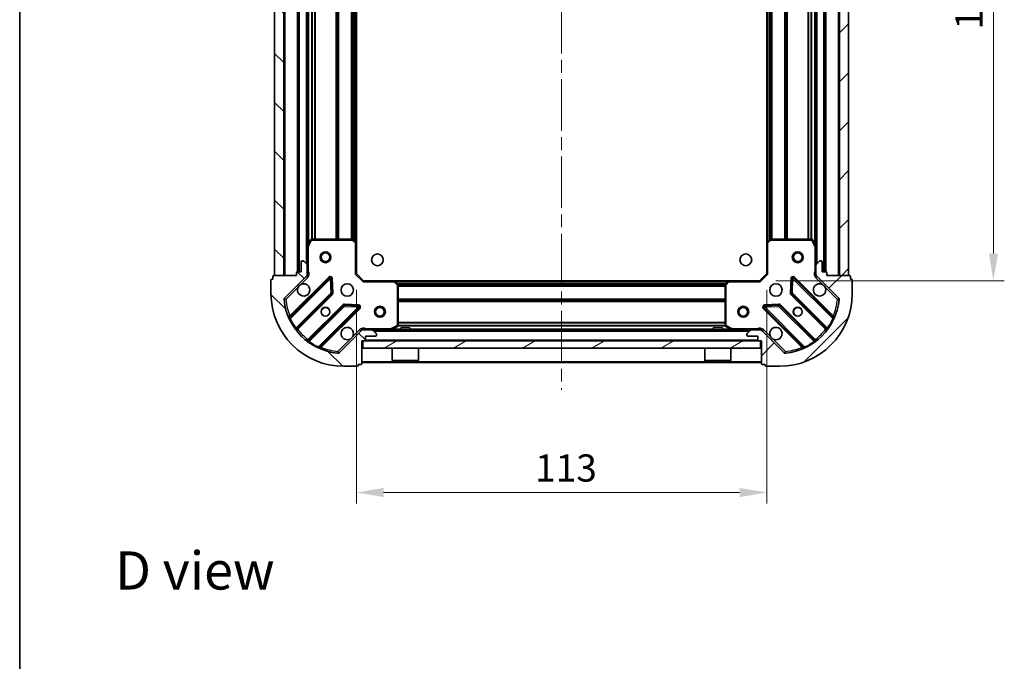
# Model space of a CAD drawing. Units: millimetres. Extents: x 36 to 5440, y 20 to 863.
# Drawn here: x 1024 to 1295, y 510 to 686 of the extents above; entities that cross this region are included whole.
import ezdxf

# ---------------------------------------------------------------- set-up
doc = ezdxf.new("R2010")
doc.units = ezdxf.units.MM
doc.header["$LTSCALE"] = 2.5
doc.linetypes.add('CHAIN', pattern=[0.3543, 0.2362, -0.0295, 0.0591, -0.0295])
doc.layers.get('Defpoints').update_dxf_attribs({"lineweight": 25})
for name, color, linetype, lineweight in [('Border (ISO)', 7, 'Continuous', 35), ('Centerline (ISO)', 131, 'Continuous', 18), ('Dimension (ISO)', 7, 'Continuous', 18), ('Dimension (ISO) @ 1', 7, 'Continuous', 18), ('Hatch (ISO)', 1, 'Continuous', 18), ('Symbol (ISO)', 7, 'Continuous', 18), ('Visible (ISO)', 7, 'Continuous', 35), ('Visible Narrow (ISO)', 7, 'Continuous', 25)]:
    doc.layers.add(name, color=color, linetype=linetype, lineweight=lineweight)
doc.styles.add('Note Text (TK)', font='MS PGothic.ttf')
doc.dimstyles.new('Default - Method 1b (TK)', dxfattribs={"dimscale": 2.5, "dimtxt": 2.5, "dimasz": 2.5, "dimexe": 1, "dimexo": 1.5, "dimgap": 1, "dimtad": 1, "dimrnd": 1e-08, "dimdsep": 46, "dimtxsty": 'Note Text (TK)', "dimcen": 0.09, "dimdle": 5, "dimclrd": 100, "dimclre": 100, "dimclrt": 7, "dimadec": 1, "dimazin": 1, "dimtfac": 1, "dimtmove": 0, "dimatfit": 3, "dimfxl": 1, "dimtolj": 1, "dimlwd": -1, "dimlwe": -1, "dimarcsym": 0})
pattern_1 = [(45, (980.25, -4), (-6.73519, 6.73519), [])]
pattern_2 = [(135.0002, (980.25, -4), (-6.73517, -6.73522), [])]

# ---------------------------------------------------------------- blocks, each defined once
blk = doc.blocks.new('図面枠 tk図枠')
at = {"layer": 'Border (ISO)'}
blk.add_line((14.5, 289), (14.5, 8), dxfattribs=at)
blk = doc.blocks.new('*D34')
at = {"layer": 'Defpoints', "color": 0}
for p in [(1116.42, 616.48), (1229.42, 616.48), (1229.42, 556.23)]:
    blk.add_point(p, dxfattribs=at)
at = {"layer": 'Dimension (ISO)', "color": 100}
for p, q in [((1116.42, 611.98), (1116.42, 553.23)), ((1229.42, 611.98), (1229.42, 553.23)), ((1123.92, 556.23), (1221.92, 556.23))]:
    blk.add_line(p, q, dxfattribs=at)
for points in [[(1123.92, 557.48), (1123.92, 554.98), (1116.42, 556.23)], [(1221.92, 557.48), (1221.92, 554.98), (1229.42, 556.23)]]:
    blk.add_solid(points, dxfattribs=at)
at = {"layer": 'Dimension (ISO)', "color": 7, "insert": (1165.59, 562.98), "char_height": 7.5, "attachment_point": 4, "style": 'Note Text (TK)'}
blk.add_mtext('\\A1;113', dxfattribs=at)
blk = doc.blocks.new('*D35')
at = {"layer": 'Defpoints', "color": 0}
for p in [(1227.42, 767.48), (1227.42, 614.48), (1291.77, 614.48)]:
    blk.add_point(p, dxfattribs=at)
at = {"layer": 'Dimension (ISO)', "color": 100}
for p, q in [((1231.92, 767.48), (1294.77, 767.48)), ((1291.77, 759.98), (1291.77, 621.98)), ((1231.92, 614.48), (1294.77, 614.48))]:
    blk.add_line(p, q, dxfattribs=at)
for points in [[(1290.52, 759.98), (1293.02, 759.98), (1291.77, 767.48)], [(1290.52, 621.98), (1293.02, 621.98), (1291.77, 614.48)]]:
    blk.add_solid(points, dxfattribs=at)
at = {"layer": 'Dimension (ISO)', "color": 7, "insert": (1285.02, 683.65), "char_height": 7.5, "attachment_point": 4, "rotation": 90, "style": 'Note Text (TK)'}
blk.add_mtext('\\A1;153', dxfattribs=at)

msp = doc.modelspace()

# ---------------------------------------------------------------- hatches: boundary and pattern name
at = {"layer": 'Hatch (ISO)'}
h = msp.add_hatch(dxfattribs=at)
h.set_pattern_fill('ANSI31', color=256, scale=76.2, angle=90.00021, style=0)
h.set_pattern_definition(pattern_2)
h.paths.add_polyline_path([(1093.9175, 765.98), (1093.9175, 615.98), (1096.4175, 615.98), (1096.4175, 765.98)])
h = msp.add_hatch(dxfattribs=at)
h.set_pattern_fill('ANSI31', color=256, scale=76.2, style=0)
h.set_pattern_definition(pattern_1)
h.paths.add_polyline_path([(1251.9175, 615.98), (1251.9175, 765.98), (1249.4175, 765.98), (1249.4175, 615.98)])
h = msp.add_hatch(dxfattribs=at)
h.set_pattern_fill('ANSI31', color=256, scale=76.2, angle=90.00021, style=0)
h.set_pattern_definition(pattern_2)
edge = h.paths.add_edge_path()
edge.add_line((1117.9175, 597.98), (1118.6175, 597.98))
edge.add_ellipse((1118.6175, 598.28), major_axis=(0.3, 0), ratio=1, start_angle=270, end_angle=360)
edge.add_line((1118.9175, 598.28), (1118.9175, 599.28))
edge.add_line((1118.9175, 599.28), (1121.6175, 599.28))
edge.add_ellipse((1121.6175, 599.58), major_axis=(0.3, 0), ratio=1, start_angle=270, end_angle=360)
edge.add_line((1121.9175, 599.58), (1121.9175, 599.7729))
edge.add_ellipse((1121.4175, 599.7729), major_axis=(0, 0.5), ratio=1, start_angle=270, end_angle=315)
edge.add_line((1121.7711, 600.1265), (1121.064, 600.8336))
edge.add_ellipse((1120.7104, 600.48), major_axis=(-0.3536, 0.3536), ratio=1, start_angle=270, end_angle=315)
edge.add_line((1120.7104, 600.98), (1118.3317, 600.98))
edge.add_ellipse((1118.3317, 599.98), major_axis=(-1, 0), ratio=1, start_angle=270, end_angle=315)
edge.add_line((1117.6246, 600.6871), (1111.6466, 594.7091))
edge.add_ellipse((1111.2931, 595.0627), major_axis=(-0.3536, -0.3536), ratio=1, start_angle=39.172893, end_angle=90, ccw=False)
edge.add_ellipse((1112.9175, 610.98), major_axis=(-16.4147, 1.6752), ratio=1, start_angle=11.654213, end_angle=90, ccw=False)
edge.add_ellipse((1097.0002, 609.3556), major_axis=(-0.0508, 0.4974), ratio=1, start_angle=39.172893, end_angle=90, ccw=False)
edge.add_line((1096.6466, 609.7091), (1102.6246, 615.6871))
edge.add_ellipse((1101.9175, 616.3942), major_axis=(0.7071, 0.7071), ratio=1, start_angle=270, end_angle=315)
edge.add_line((1102.9175, 616.3942), (1102.9175, 618.7729))
edge.add_ellipse((1102.4175, 618.7729), major_axis=(0, 0.5), ratio=1, start_angle=270, end_angle=315)
edge.add_line((1102.7711, 619.1265), (1102.064, 619.8336))
edge.add_ellipse((1101.7104, 619.48), major_axis=(-0.3536, 0.3536), ratio=1, start_angle=270, end_angle=315)
edge.add_line((1101.7104, 619.98), (1101.5175, 619.98))
edge.add_ellipse((1101.5175, 619.68), major_axis=(-0.3, 0), ratio=1, start_angle=270, end_angle=360)
edge.add_line((1101.2175, 619.68), (1101.2175, 616.98))
edge.add_line((1101.2175, 616.98), (1100.2175, 616.98))
edge.add_ellipse((1100.2175, 616.68), major_axis=(-0.3, 0), ratio=1, start_angle=270, end_angle=360)
edge.add_line((1099.9175, 616.68), (1099.9175, 615.98))
edge.add_line((1099.9175, 615.98), (1093.7175, 615.98))
edge.add_ellipse((1093.7175, 615.68), major_axis=(-0.3, 0), ratio=1, start_angle=270, end_angle=360)
edge.add_line((1093.4175, 615.68), (1093.4175, 614.98))
edge.add_line((1093.4175, 614.98), (1093.2175, 614.98))
edge.add_ellipse((1093.2175, 614.68), major_axis=(-0.3, 0), ratio=1, start_angle=270, end_angle=360)
edge.add_line((1092.9175, 614.68), (1092.9175, 610.98))
edge.add_ellipse((1112.9175, 610.98), major_axis=(0, -20), ratio=1, start_angle=270, end_angle=360)
edge.add_line((1112.9175, 590.98), (1116.6175, 590.98))
edge.add_ellipse((1116.6175, 591.28), major_axis=(0.3, 0), ratio=1, start_angle=270, end_angle=360)
edge.add_line((1116.9175, 591.28), (1116.9175, 591.48))
edge.add_line((1116.9175, 591.48), (1117.6175, 591.48))
edge.add_ellipse((1117.6175, 591.78), major_axis=(0.3, 0), ratio=1, start_angle=270, end_angle=360)
edge.add_line((1117.9175, 591.78), (1117.9175, 597.98))
h = msp.add_hatch(dxfattribs=at)
h.set_pattern_fill('ANSI31', color=256, scale=76.2, style=0)
h.set_pattern_definition(pattern_1)
edge = h.paths.add_edge_path()
edge.add_line((1245.9175, 615.98), (1245.9175, 616.68))
edge.add_ellipse((1245.6175, 616.68), major_axis=(0, 0.3), ratio=1, start_angle=270, end_angle=360)
edge.add_line((1245.6175, 616.98), (1244.6175, 616.98))
edge.add_line((1244.6175, 616.98), (1244.6175, 619.68))
edge.add_ellipse((1244.3175, 619.68), major_axis=(0, 0.3), ratio=1, start_angle=270, end_angle=360)
edge.add_line((1244.3175, 619.98), (1244.1246, 619.98))
edge.add_ellipse((1244.1246, 619.48), major_axis=(-0.5, 0), ratio=1, start_angle=270, end_angle=315)
edge.add_line((1243.7711, 619.8336), (1243.064, 619.1265))
edge.add_ellipse((1243.4175, 618.7729), major_axis=(-0.3536, -0.3536), ratio=1, start_angle=270, end_angle=315)
edge.add_line((1242.9175, 618.7729), (1242.9175, 616.3942))
edge.add_ellipse((1243.9175, 616.3942), major_axis=(0, -1), ratio=1, start_angle=270, end_angle=315)
edge.add_line((1243.2104, 615.6871), (1249.1884, 609.7091))
edge.add_ellipse((1248.8348, 609.3556), major_axis=(0.3536, -0.3536), ratio=1, start_angle=39.172893, end_angle=90, ccw=False)
edge.add_ellipse((1232.9175, 610.98), major_axis=(-1.6752, -16.4147), ratio=1, start_angle=11.654213, end_angle=90, ccw=False)
edge.add_ellipse((1234.542, 595.0627), major_axis=(-0.4974, -0.0508), ratio=1, start_angle=39.172893, end_angle=90, ccw=False)
edge.add_line((1234.1884, 594.7091), (1228.2104, 600.6871))
edge.add_ellipse((1227.5033, 599.98), major_axis=(-0.7071, 0.7071), ratio=1, start_angle=270, end_angle=315)
edge.add_line((1227.5033, 600.98), (1225.1246, 600.98))
edge.add_ellipse((1225.1246, 600.48), major_axis=(-0.5, 0), ratio=1, start_angle=270, end_angle=315)
edge.add_line((1224.7711, 600.8336), (1224.064, 600.1265))
edge.add_ellipse((1224.4175, 599.7729), major_axis=(-0.3536, -0.3536), ratio=1, start_angle=270, end_angle=315)
edge.add_line((1223.9175, 599.7729), (1223.9175, 599.58))
edge.add_ellipse((1224.2175, 599.58), major_axis=(0, -0.3), ratio=1, start_angle=270, end_angle=360)
edge.add_line((1224.2175, 599.28), (1226.9175, 599.28))
edge.add_line((1226.9175, 599.28), (1226.9175, 598.28))
edge.add_ellipse((1227.2175, 598.28), major_axis=(0, -0.3), ratio=1, start_angle=270, end_angle=360)
edge.add_line((1227.2175, 597.98), (1227.9175, 597.98))
edge.add_line((1227.9175, 597.98), (1227.9175, 591.78))
edge.add_ellipse((1228.2175, 591.78), major_axis=(0, -0.3), ratio=1, start_angle=270, end_angle=360)
edge.add_line((1228.2175, 591.48), (1228.9175, 591.48))
edge.add_line((1228.9175, 591.48), (1228.9175, 591.28))
edge.add_ellipse((1229.2175, 591.28), major_axis=(0, -0.3), ratio=1, start_angle=270, end_angle=360)
edge.add_line((1229.2175, 590.98), (1232.9175, 590.98))
edge.add_ellipse((1232.9175, 610.98), major_axis=(20, 0), ratio=1, start_angle=270, end_angle=360)
edge.add_line((1252.9175, 610.98), (1252.9175, 614.68))
edge.add_ellipse((1252.6175, 614.68), major_axis=(0, 0.3), ratio=1, start_angle=270, end_angle=360)
edge.add_line((1252.6175, 614.98), (1252.4175, 614.98))
edge.add_line((1252.4175, 614.98), (1252.4175, 615.68))
edge.add_ellipse((1252.1175, 615.68), major_axis=(0, 0.3), ratio=1, start_angle=270, end_angle=360)
edge.add_line((1252.1175, 615.98), (1245.9175, 615.98))
h = msp.add_hatch(dxfattribs=at)
h.set_pattern_fill('ANSI31', color=256, scale=76.2, angle=-14.999978, style=0)
h.set_pattern_definition([(30, (980.25, -4), (-4.7625, 8.24889), [])])
h.paths.add_polyline_path([(1227.6675, 595.98), (1227.6675, 597.98), (1118.1675, 597.98), (1118.1675, 595.98)])

# ---------------------------------------------------------------- linework, layer by layer
at = {"layer": 'Centerline (ISO)', "linetype": 'CHAIN', "ltscale": 23.990969}
msp.add_line((1172.9175, 797.48), (1172.9175, 584.48), dxfattribs=at)
at = {"layer": 'Visible (ISO)'}
for p, q in [((1093.9175, 765.98), (1093.9175, 615.98)), ((1096.4175, 615.98), (1096.4175, 765.98)), ((1100.4175, 764.98), (1100.4175, 616.98)), ((1245.4175, 616.98), (1245.4175, 764.98)), ((1249.4175, 765.98), (1249.4175, 615.98)), ((1251.9175, 615.98), (1251.9175, 765.98)), ((1102.9175, 758.0508), (1102.9175, 623.9092)), ((1116.4175, 757.0434), (1116.4175, 624.9166)), ((1229.4175, 624.9166), (1229.4175, 757.0434)), ((1242.9175, 623.9092), (1242.9175, 758.0508)), ((1102.9175, 623.9092), (1102.9175, 618.7729)), ((1103.8346, 625.8142), (1102.9492, 624.0434)), ((1115.2993, 625.98), (1104.1029, 625.98)), ((1116.3222, 625.136), (1115.504, 625.8994)), ((1116.4175, 616.48), (1116.4175, 624.9166)), ((1229.4175, 624.9166), (1229.4175, 616.48)), ((1230.3311, 625.8994), (1229.5129, 625.136)), ((1241.7321, 625.98), (1230.5357, 625.98)), ((1242.8858, 624.0434), (1242.0004, 625.8142)), ((1242.9175, 618.7729), (1242.9175, 623.9092)), ((1101.2175, 619.68), (1101.2175, 616.98)), ((1101.7104, 619.98), (1101.5175, 619.98)), ((1102.7711, 619.1265), (1102.064, 619.8336)), ((1102.9175, 616.3942), (1102.9175, 618.7729)), ((1242.9175, 618.7729), (1242.9175, 616.3942)), ((1243.7711, 619.8336), (1243.064, 619.1265)), ((1244.3175, 619.98), (1244.1246, 619.98)), ((1244.6175, 616.98), (1244.6175, 619.68)), ((1093.4175, 615.68), (1093.4175, 614.98)), ((1099.9175, 615.98), (1093.7175, 615.98)), ((1093.9175, 615.98), (1096.4175, 615.98)), ((1096.6466, 609.7091), (1102.6246, 615.6871)), ((1109.0283, 615.2908), (1098.205, 604.4675)), ((1099.9175, 616.68), (1099.9175, 615.98)), ((1101.2175, 616.98), (1100.2175, 616.98)), ((1102.8277, 615.98), (1103.2678, 615.98)), ((1102.9175, 616.3942), (1102.9175, 615.98)), ((1116.1175, 616.3557), (1116.4175, 616.48)), ((1118.4175, 614.48), (1116.4175, 616.48)), ((1229.4175, 616.48), (1227.4175, 614.48)), ((1229.4175, 616.48), (1229.7175, 616.3557)), ((1247.63, 604.4675), (1236.8067, 615.2908)), ((1243.0073, 615.98), (1242.5673, 615.98)), ((1242.9175, 615.98), (1242.9175, 616.3942)), ((1243.2104, 615.6871), (1249.1884, 609.7091)), ((1245.6175, 616.98), (1244.6175, 616.98)), ((1245.9175, 615.98), (1245.9175, 616.68)), ((1252.1175, 615.98), (1245.9175, 615.98)), ((1249.4175, 615.98), (1251.9175, 615.98)), ((1252.4175, 614.98), (1252.4175, 615.68)), ((1092.9175, 614.68), (1092.9175, 610.98)), ((1093.4175, 614.98), (1093.2175, 614.98)), ((1109.7118, 611.1621), (1109.5402, 615.0918)), ((1118.4175, 614.48), (1118.2933, 614.18)), ((1126.8541, 614.48), (1118.4175, 614.48)), ((1126.8541, 614.48), (1218.9809, 614.48)), ((1127.8369, 613.5664), (1127.0735, 614.3847)), ((1127.9175, 602.1654), (1127.9175, 613.3618)), ((1217.9175, 613.3618), (1217.9175, 602.1654)), ((1218.7616, 614.3847), (1217.9982, 613.5664)), ((1227.4175, 614.48), (1218.9809, 614.48)), ((1227.5418, 614.18), (1227.4175, 614.48)), ((1236.2948, 615.0918), (1236.1233, 611.1621)), ((1252.6175, 614.98), (1252.4175, 614.98)), ((1252.9175, 610.98), (1252.9175, 614.68)), ((1099.9247, 601.2375), (1109.6242, 610.9369)), ((1236.2109, 610.9369), (1245.9103, 601.2375)), ((1112.8744, 607.6867), (1103.175, 597.9872)), ((1106.405, 596.2675), (1117.2283, 607.0908)), ((1117.0293, 607.6027), (1113.0996, 607.7742)), ((1228.6067, 607.0908), (1239.43, 596.2675)), ((1232.7354, 607.7742), (1228.8057, 607.6027)), ((1242.66, 597.9872), (1232.9606, 607.6867)), ((1125.9809, 601.0117), (1127.7517, 601.8971)), ((1218.0834, 601.8971), (1219.8542, 601.0117)), ((1117.6246, 600.6871), (1111.6466, 594.7091)), ((1117.9175, 600.9805), (1117.9175, 601.3303)), ((1117.9175, 600.98), (1117.9175, 600.8902)), ((1117.9175, 600.98), (1118.3317, 600.98)), ((1120.7104, 600.98), (1118.3317, 600.98)), ((1118.9175, 598.28), (1118.9175, 599.28)), ((1118.9175, 599.28), (1121.6175, 599.28)), ((1120.7104, 600.98), (1225.1246, 600.98)), ((1121.7711, 600.1265), (1121.064, 600.8336)), ((1121.9175, 599.58), (1121.9175, 599.7729)), ((1131.1675, 601.58), (1128.6675, 601.58)), ((1128.6675, 600.98), (1128.6675, 601.58)), ((1131.1675, 600.98), (1131.1675, 601.58)), ((1217.1675, 601.58), (1214.6675, 601.58)), ((1214.6675, 600.98), (1214.6675, 601.58)), ((1217.1675, 600.98), (1217.1675, 601.58)), ((1223.9175, 599.7729), (1223.9175, 599.58)), ((1224.7711, 600.8336), (1224.064, 600.1265)), ((1224.2175, 599.28), (1226.9175, 599.28)), ((1227.5033, 600.98), (1225.1246, 600.98)), ((1226.9175, 599.28), (1226.9175, 598.28)), ((1227.5033, 600.98), (1227.9175, 600.98)), ((1227.9175, 600.9805), (1227.9175, 601.3303)), ((1227.9175, 600.8902), (1227.9175, 600.98)), ((1234.1884, 594.7091), (1228.2104, 600.6871)), ((1117.9175, 597.98), (1118.6175, 597.98)), ((1117.9175, 591.78), (1117.9175, 597.98)), ((1227.6675, 597.98), (1118.1675, 597.98)), ((1118.1675, 597.98), (1118.1675, 595.98)), ((1227.2175, 597.98), (1227.9175, 597.98)), ((1227.6675, 595.98), (1227.6675, 597.98)), ((1227.9175, 597.98), (1227.9175, 591.78)), ((1118.1675, 595.98), (1227.6675, 595.98)), ((1126.3175, 595.98), (1126.3175, 592.58)), ((1133.5175, 595.98), (1133.5175, 592.58)), ((1212.3175, 595.98), (1212.3175, 592.58)), ((1219.5175, 595.98), (1219.5175, 592.58)), ((1112.9175, 590.98), (1116.6175, 590.98)), ((1116.9175, 591.28), (1116.9175, 591.48)), ((1116.9175, 591.48), (1117.6175, 591.48)), ((1117.9175, 591.98), (1227.9175, 591.98)), ((1126.3175, 592.58), (1133.5175, 592.58)), ((1126.4175, 592.48), (1126.3175, 592.58)), ((1133.4175, 592.48), (1126.4175, 592.48)), ((1133.4175, 592.48), (1133.5175, 592.58)), ((1212.3175, 592.58), (1219.5175, 592.58)), ((1212.4175, 592.48), (1212.3175, 592.58)), ((1219.4175, 592.48), (1212.4175, 592.48)), ((1219.4175, 592.48), (1219.5175, 592.58)), ((1228.2175, 591.48), (1228.9175, 591.48)), ((1228.9175, 591.48), (1228.9175, 591.28)), ((1229.2175, 590.98), (1232.9175, 590.98))]:
    msp.add_line(p, q, dxfattribs=at)
for centre, radius in [((1107.9175, 620.98), 1.5), ((1107.9175, 620.98), 1.1933), ((1122.2175, 620.28), 1.621), ((1223.6175, 620.28), 1.621), ((1237.9175, 620.98), 1.5), ((1237.9175, 620.98), 1.1933), ((1113.9175, 611.98), 1.7), ((1231.9175, 611.98), 1.7), ((1107.9175, 605.98), 1.2295), ((1107.9175, 605.98), 1.2), ((1122.9175, 605.98), 1.5), ((1122.9175, 605.98), 1.1933), ((1222.9175, 605.98), 1.5), ((1222.9175, 605.98), 1.1933), ((1237.9175, 605.98), 1.2295), ((1237.9175, 605.98), 1.2)]:
    msp.add_circle(centre, radius, dxfattribs=at)
for centre, radius, start, end in [((1103.2175, 623.9092), 0.3, 153.434949, 180), ((1104.1029, 625.68), 0.3, 90, 153.434949), ((1115.2993, 625.68), 0.3, 46.985143, 90), ((1116.1175, 624.9166), 0.3, 0, 46.985143), ((1229.7175, 624.9166), 0.3, 133.014857, 180), ((1230.5357, 625.68), 0.3, 90, 133.014857), ((1241.7321, 625.68), 0.3, 26.565051, 90), ((1242.6175, 623.9092), 0.3, 0, 26.565051), ((1101.5175, 619.68), 0.3, 90, 180), ((1101.7104, 619.48), 0.5, 45, 90), ((1102.4175, 618.7729), 0.5, 0, 45), ((1243.4175, 618.7729), 0.5, 135, 180), ((1244.1246, 619.48), 0.5, 90, 135), ((1244.3175, 619.68), 0.3, 0, 90), ((1093.7175, 615.68), 0.3, 90, 180), ((1100.2175, 616.68), 0.3, 90, 180), ((1101.9175, 616.3942), 1, 315, 0), ((1109.2405, 615.0787), 0.3, 2.5, 135), ((1236.5946, 615.0787), 0.3, 45, 177.5), ((1243.9175, 616.3942), 1, 180, 225), ((1245.6175, 616.68), 0.3, 0, 90), ((1252.1175, 615.68), 0.3, 0, 90), ((1093.2175, 614.68), 0.3, 90, 180), ((1101.9175, 611.98), 1.7, 152.499829, 117.500171), ((1126.8541, 614.18), 0.3, 43.014857, 90), ((1127.6175, 613.3618), 0.3, 0, 43.014857), ((1218.2175, 613.3618), 0.3, 136.985143, 180), ((1218.9809, 614.18), 0.3, 90, 136.985143), ((1243.9175, 611.98), 1.7, 62.499829, 27.500171), ((1252.6175, 614.68), 0.3, 0, 90), ((1112.9175, 610.98), 20, 180, 270), ((1109.412, 611.1491), 0.3, 315, 2.5), ((1232.9175, 610.98), 20, 270, 0), ((1236.423, 611.1491), 0.3, 177.5, 225), ((1097.0002, 609.3556), 0.5, 135, 185.827107), ((1112.9175, 610.98), 16.5, 185.827107, 264.172893), ((1113.0866, 607.4745), 0.3, 87.5, 135), ((1117.0162, 607.303), 0.3, 315, 87.5), ((1228.8188, 607.303), 0.3, 92.5, 225), ((1232.7485, 607.4745), 0.3, 45, 92.5), ((1232.9175, 610.98), 16.5, 275.827107, 354.172893), ((1248.8348, 609.3556), 0.5, 354.172893, 45), ((1097.9929, 604.6796), 0.3, 202.886858, 315), ((1247.8422, 604.6796), 0.3, 225, 337.113142), ((1113.9175, 599.98), 1.7, 332.499829, 297.500171), ((1127.6175, 602.1654), 0.3, 296.565051, 0), ((1218.2175, 602.1654), 0.3, 180, 243.434949), ((1231.9175, 599.98), 1.7, 242.499829, 207.500171), ((1100.1369, 601.0254), 0.3, 135, 217.9145), ((1118.3317, 599.98), 1, 90, 135), ((1120.7104, 600.48), 0.5, 45, 90), ((1121.6175, 599.58), 0.3, 270, 0), ((1121.4175, 599.7729), 0.5, 0, 45), ((1125.8467, 601.28), 0.3, 270, 296.565051), ((1219.9883, 601.28), 0.3, 243.434949, 270), ((1224.4175, 599.7729), 0.5, 135, 180), ((1224.2175, 599.58), 0.3, 180, 270), ((1225.1246, 600.48), 0.5, 90, 135), ((1227.5033, 599.98), 1, 45, 90), ((1245.6982, 601.0254), 0.3, 322.0855, 45), ((1102.9629, 598.1994), 0.3, 232.0855, 315), ((1106.6171, 596.0554), 0.3, 135, 247.113142), ((1118.6175, 598.28), 0.3, 270, 0), ((1227.2175, 598.28), 0.3, 180, 270), ((1239.2179, 596.0554), 0.3, 292.886858, 45), ((1242.8722, 598.1994), 0.3, 225, 307.9145), ((1111.2931, 595.0627), 0.5, 264.172893, 315), ((1234.542, 595.0627), 0.5, 225, 275.827107), ((1116.6175, 591.28), 0.3, 270, 0), ((1117.6175, 591.78), 0.3, 270, 0), ((1228.2175, 591.78), 0.3, 180, 270), ((1229.2175, 591.28), 0.3, 180, 270)]:
    msp.add_arc(centre, radius, start, end, dxfattribs=at)
for points in [[(1100.4096, 612.765), (1100.4906, 612.9195), (1100.5966, 613.0632), (1100.8343, 613.3009), (1100.978, 613.4069), (1101.1325, 613.4879)], [(1244.7025, 613.4879), (1244.857, 613.4069), (1245.0008, 613.3009), (1245.2384, 613.0632), (1245.3444, 612.9195), (1245.4254, 612.765)], [(1115.4254, 599.195), (1115.3444, 599.0405), (1115.2384, 598.8968), (1115.0008, 598.6591), (1114.857, 598.5531), (1114.7025, 598.4721)], [(1231.1325, 598.4721), (1230.978, 598.5531), (1230.8343, 598.6591), (1230.5966, 598.8968), (1230.4906, 599.0405), (1230.4096, 599.195)]]:
    msp.add_open_spline(points, degree=3, knots=[0.278912594, 0.278912594, 0.278912594, 0.278912594, 0.329334696, 0.329334696, 0.379756799, 0.379756799, 0.379756799, 0.379756799], dxfattribs=at)
at = {"layer": 'Visible Narrow (ISO)'}
for p, q in [((1096.7175, 765.98), (1096.7175, 615.98)), ((1100.1175, 764.9972), (1100.1175, 616.9628)), ((1100.7175, 764.98), (1100.7175, 616.98)), ((1245.1175, 616.98), (1245.1175, 764.98)), ((1245.7175, 616.9628), (1245.7175, 764.9972)), ((1249.1175, 615.98), (1249.1175, 765.98)), ((1102.6175, 762.68), (1102.6175, 619.28)), ((1243.2175, 619.28), (1243.2175, 762.68)), ((1103.2175, 757.38), (1103.2175, 624.58)), ((1115.7418, 756.2825), (1115.7418, 625.6775)), ((1116.1175, 756.6331), (1116.1175, 625.3269)), ((1229.7175, 625.3269), (1229.7175, 756.6331)), ((1230.0933, 625.6775), (1230.0933, 756.2825)), ((1242.6175, 624.58), (1242.6175, 757.38)), ((1104.0433, 755.986), (1104.0433, 625.974)), ((1104.2554, 755.98), (1104.2554, 625.98)), ((1104.8797, 755.98), (1104.8797, 625.98)), ((1105.0918, 755.98), (1105.0918, 625.98)), ((1110.7433, 755.98), (1110.7433, 625.98)), ((1110.9554, 755.98), (1110.9554, 625.98)), ((1111.2797, 755.98), (1111.2797, 625.98)), ((1111.4918, 755.98), (1111.4918, 625.98)), ((1114.9933, 755.98), (1114.9933, 625.98)), ((1115.2054, 755.98), (1115.2054, 625.98)), ((1115.5297, 756.0846), (1115.5297, 625.8754)), ((1230.3054, 625.8754), (1230.3054, 756.0846)), ((1230.6297, 625.98), (1230.6297, 755.98)), ((1230.8418, 625.98), (1230.8418, 755.98)), ((1234.3433, 625.98), (1234.3433, 755.98)), ((1234.5554, 625.98), (1234.5554, 755.98)), ((1234.8797, 625.98), (1234.8797, 755.98)), ((1235.0918, 625.98), (1235.0918, 755.98)), ((1240.7433, 625.98), (1240.7433, 755.98)), ((1240.9554, 625.98), (1240.9554, 755.98)), ((1241.5797, 625.98), (1241.5797, 755.98)), ((1241.7918, 625.974), (1241.7918, 755.986)), ((1103.2175, 623.9092), (1102.9175, 623.9092)), ((1102.9492, 624.0434), (1103.2175, 623.9092)), ((1103.2175, 623.9092), (1104.1029, 625.68)), ((1103.2175, 617.1426), (1103.2175, 623.9092)), ((1104.1029, 625.68), (1103.8346, 625.8142)), ((1104.1029, 625.98), (1104.1029, 625.68)), ((1104.1029, 625.68), (1115.2993, 625.68)), ((1115.2993, 625.68), (1115.2993, 625.98)), ((1115.504, 625.8994), (1115.2993, 625.68)), ((1115.2993, 625.68), (1116.1175, 624.9166)), ((1116.1175, 624.9166), (1116.3222, 625.136)), ((1116.1175, 624.9166), (1116.1175, 616.3557)), ((1116.4175, 624.9166), (1116.1175, 624.9166)), ((1229.7175, 624.9166), (1229.4175, 624.9166)), ((1229.5129, 625.136), (1229.7175, 624.9166)), ((1229.7175, 624.9166), (1230.5357, 625.68)), ((1229.7175, 616.3557), (1229.7175, 624.9166)), ((1230.5357, 625.68), (1230.3311, 625.8994)), ((1230.5357, 625.98), (1230.5357, 625.68)), ((1230.5357, 625.68), (1241.7321, 625.68)), ((1241.7321, 625.68), (1241.7321, 625.98)), ((1242.0004, 625.8142), (1241.7321, 625.68)), ((1241.7321, 625.68), (1242.6175, 623.9092)), ((1242.6175, 623.9092), (1242.8858, 624.0434)), ((1242.6175, 623.9092), (1242.6175, 617.1426)), ((1242.9175, 623.9092), (1242.6175, 623.9092)), ((1108.8162, 615.503), (1098.1457, 604.8324)), ((1101.1325, 613.4879), (1102.9782, 615.3336)), ((1102.9782, 615.3336), (1102.6246, 615.6871)), ((1102.9175, 617.1426), (1103.2175, 617.1426)), ((1109.0283, 615.2908), (1108.8162, 615.503)), ((1109.2405, 615.0787), (1109.0283, 615.2908)), ((1118.2933, 614.18), (1116.1175, 616.3557)), ((1229.7175, 616.3557), (1227.5418, 614.18)), ((1236.8067, 615.2908), (1236.5946, 615.0787)), ((1237.0188, 615.503), (1236.8067, 615.2908)), ((1247.6894, 604.8324), (1237.0188, 615.503)), ((1242.9175, 617.1426), (1242.6175, 617.1426)), ((1242.8569, 615.3336), (1243.2104, 615.6871)), ((1242.8569, 615.3336), (1244.7025, 613.4879)), ((1097.0002, 609.3556), (1100.4096, 612.765)), ((1098.2545, 604.0927), (1109.2405, 615.0787)), ((1109.5402, 615.0918), (1109.2405, 615.0787)), ((1109.2405, 615.0787), (1109.412, 611.1491)), ((1109.8399, 615.1049), (1109.5402, 615.0918)), ((1110.0115, 611.1752), (1109.8399, 615.1049)), ((1118.2933, 614.18), (1126.8541, 614.18)), ((1126.8541, 614.18), (1126.8541, 614.48)), ((1127.0735, 614.3847), (1126.8541, 614.18)), ((1126.8541, 614.18), (1127.6175, 613.3618)), ((1127.2644, 614.18), (1218.5706, 614.18)), ((1127.615, 613.8043), (1218.2201, 613.8043)), ((1127.6175, 613.3618), (1127.8369, 613.5664)), ((1127.6175, 613.3618), (1127.6175, 602.1654)), ((1127.9175, 613.3618), (1127.6175, 613.3618)), ((1127.8129, 613.5921), (1218.0221, 613.5921)), ((1127.9175, 613.2679), (1217.9175, 613.2679)), ((1127.9175, 613.0557), (1217.9175, 613.0557)), ((1218.2175, 613.3618), (1217.9175, 613.3618)), ((1217.9982, 613.5664), (1218.2175, 613.3618)), ((1218.2175, 613.3618), (1218.9809, 614.18)), ((1218.2175, 602.1654), (1218.2175, 613.3618)), ((1218.9809, 614.18), (1218.7616, 614.3847)), ((1218.9809, 614.48), (1218.9809, 614.18)), ((1218.9809, 614.18), (1227.5418, 614.18)), ((1235.9951, 615.1049), (1235.8236, 611.1752)), ((1236.2948, 615.0918), (1235.9951, 615.1049)), ((1236.5946, 615.0787), (1236.2948, 615.0918)), ((1236.423, 611.1491), (1236.5946, 615.0787)), ((1236.5946, 615.0787), (1247.5806, 604.0927)), ((1245.4254, 612.765), (1248.8348, 609.3556)), ((1109.412, 611.1491), (1099.7734, 601.5104)), ((1100.2794, 601.1679), (1109.8363, 610.7248)), ((1109.412, 611.1491), (1109.7118, 611.1621)), ((1109.6242, 610.9369), (1109.412, 611.1491)), ((1109.8363, 610.7248), (1109.6242, 610.9369)), ((1109.7118, 611.1621), (1110.0115, 611.1752)), ((1235.8236, 611.1752), (1236.1233, 611.1621)), ((1236.2109, 610.9369), (1235.9987, 610.7248)), ((1235.9987, 610.7248), (1245.5556, 601.1679)), ((1236.1233, 611.1621), (1236.423, 611.1491)), ((1236.423, 611.1491), (1236.2109, 610.9369)), ((1246.0616, 601.5104), (1236.423, 611.1491)), ((1096.5028, 609.3048), (1097.0002, 609.3556)), ((1097.0002, 609.3556), (1096.6466, 609.7091)), ((1112.6623, 607.8988), (1103.1054, 598.3419)), ((1103.4479, 597.8359), (1113.0866, 607.4745)), ((1117.0162, 607.303), (1106.0302, 596.317)), ((1112.8744, 607.6867), (1112.6623, 607.8988)), ((1113.0866, 607.4745), (1112.8744, 607.6867)), ((1113.0996, 607.7742), (1113.0866, 607.4745)), ((1113.0866, 607.4745), (1117.0162, 607.303)), ((1113.1127, 608.074), (1113.0996, 607.7742)), ((1117.0424, 607.9024), (1113.1127, 608.074)), ((1117.0162, 607.303), (1117.0293, 607.6027)), ((1117.2283, 607.0908), (1117.0162, 607.303)), ((1117.0293, 607.6027), (1117.0424, 607.9024)), ((1117.4405, 606.8787), (1117.2283, 607.0908)), ((1127.9175, 609.5543), (1217.9175, 609.5543)), ((1127.9175, 609.3421), (1217.9175, 609.3421)), ((1127.9175, 609.0179), (1217.9175, 609.0179)), ((1127.9175, 608.8057), (1217.9175, 608.8057)), ((1228.6067, 607.0908), (1228.3946, 606.8787)), ((1228.8188, 607.303), (1228.6067, 607.0908)), ((1232.7223, 608.074), (1228.7927, 607.9024)), ((1228.7927, 607.9024), (1228.8057, 607.6027)), ((1228.8057, 607.6027), (1228.8188, 607.303)), ((1228.8188, 607.303), (1232.7485, 607.4745)), ((1239.8048, 596.317), (1228.8188, 607.303)), ((1232.7354, 607.7742), (1232.7223, 608.074)), ((1232.7485, 607.4745), (1232.7354, 607.7742)), ((1232.9606, 607.6867), (1232.7485, 607.4745)), ((1232.7485, 607.4745), (1242.3871, 597.8359)), ((1233.1727, 607.8988), (1232.9606, 607.6867)), ((1242.7297, 598.3419), (1233.1727, 607.8988)), ((1249.1884, 609.7091), (1248.8348, 609.3556)), ((1248.8348, 609.3556), (1249.3323, 609.3048)), ((1098.3578, 604.6203), (1098.1457, 604.8324)), ((1106.7699, 596.2082), (1117.4405, 606.8787)), ((1228.3946, 606.8787), (1239.0651, 596.2082)), ((1247.4772, 604.6203), (1247.6894, 604.8324)), ((1098.2545, 604.0927), (1097.9829, 603.9652)), ((1127.6175, 602.1654), (1125.8467, 601.28)), ((1127.7517, 601.8971), (1127.6175, 602.1654)), ((1127.6175, 602.1654), (1127.9175, 602.1654)), ((1127.9115, 602.1057), (1217.9235, 602.1057)), ((1127.9175, 603.1543), (1217.9175, 603.1543)), ((1127.9175, 602.9421), (1217.9175, 602.9421)), ((1127.9175, 602.3179), (1217.9175, 602.3179)), ((1217.9175, 602.1654), (1218.2175, 602.1654)), ((1218.2175, 602.1654), (1218.0834, 601.8971)), ((1219.9883, 601.28), (1218.2175, 602.1654)), ((1247.8521, 603.9652), (1247.5806, 604.0927)), ((1099.53, 601.3351), (1099.7734, 601.5104)), ((1100.0673, 601.38), (1100.2794, 601.1679)), ((1117.2711, 601.0407), (1115.4254, 599.195)), ((1117.2711, 601.0407), (1117.6246, 600.6871)), ((1125.8467, 601.28), (1119.0801, 601.28)), ((1119.0801, 600.98), (1119.0801, 601.28)), ((1121.2175, 600.68), (1224.6175, 600.68)), ((1125.8467, 601.28), (1125.9809, 601.0117)), ((1125.8467, 600.98), (1125.8467, 601.28)), ((1126.5175, 601.28), (1128.6675, 601.28)), ((1131.1675, 601.28), (1214.6675, 601.28)), ((1217.1675, 601.28), (1219.3175, 601.28)), ((1219.8542, 601.0117), (1219.9883, 601.28)), ((1226.755, 601.28), (1219.9883, 601.28)), ((1219.9883, 601.28), (1219.9883, 600.98)), ((1226.755, 600.98), (1226.755, 601.28)), ((1228.564, 601.0407), (1228.2104, 600.6871)), ((1230.4096, 599.195), (1228.564, 601.0407)), ((1245.7678, 601.38), (1245.5556, 601.1679)), ((1246.0616, 601.5104), (1246.305, 601.3351)), ((1103.3175, 598.1298), (1103.1054, 598.3419)), ((1103.4479, 597.8359), (1103.2726, 597.5925)), ((1105.9027, 596.0454), (1106.0302, 596.317)), ((1106.5578, 596.4203), (1106.7699, 596.2082)), ((1114.7025, 598.4721), (1111.2931, 595.0627)), ((1118.9175, 598.28), (1226.9175, 598.28)), ((1234.542, 595.0627), (1231.1325, 598.4721)), ((1239.2772, 596.4203), (1239.0651, 596.2082)), ((1239.8048, 596.317), (1239.9324, 596.0454)), ((1242.5625, 597.5925), (1242.3871, 597.8359)), ((1242.5175, 598.1298), (1242.7297, 598.3419)), ((1111.2931, 595.0627), (1111.2423, 594.5653)), ((1111.6466, 594.7091), (1111.2931, 595.0627)), ((1234.542, 595.0627), (1234.1884, 594.7091)), ((1234.5927, 594.5653), (1234.542, 595.0627)), ((1117.9175, 592.28), (1227.9175, 592.28))]:
    msp.add_line(p, q, dxfattribs=at)
for centre, radius, start, end in [((1101.9175, 616.3942), 1.5, 315, 29.926435), ((1109.2405, 615.0787), 0.6, 2.5, 135), ((1236.5946, 615.0787), 0.6, 45, 177.5), ((1243.9175, 616.3942), 1.5, 150.073565, 225), ((1109.412, 611.1491), 0.6, 315, 2.5), ((1236.423, 611.1491), 0.6, 177.5, 225), ((1112.9175, 610.98), 16, 185.827107, 202.595547), ((1113.0866, 607.4745), 0.6, 87.5, 135), ((1117.0162, 607.303), 0.6, 315, 87.5), ((1228.8188, 607.303), 0.6, 92.5, 225), ((1232.7485, 607.4745), 0.6, 45, 92.5), ((1232.9175, 610.98), 16, 337.404453, 354.172893), ((1112.9175, 610.98), 16.2, 205.159693, 215.770618), ((1232.9175, 610.98), 16.2, 324.229382, 334.840307), ((1112.9175, 610.98), 16, 217.825468, 232.174532), ((1118.3317, 599.98), 1.5, 60.073565, 135), ((1227.5033, 599.98), 1.5, 45, 119.926435), ((1232.9175, 610.98), 16, 307.825468, 322.174532), ((1112.9175, 610.98), 16.2, 234.229382, 244.840307), ((1232.9175, 610.98), 16.2, 295.159693, 305.770618), ((1112.9175, 610.98), 16, 247.404453, 264.172893), ((1232.9175, 610.98), 16, 275.827107, 292.595547)]:
    msp.add_arc(centre, radius, start, end, dxfattribs=at)
for points, knots in [([(1103.2678, 615.98), (1103.28, 616.0858), (1103.2976, 616.3116), (1103.2861, 616.7197), (1103.2445, 616.9919), (1103.2175, 617.1426)], [-0.114793845, -0.114793845, -0.114793845, -0.114793845, -0.083098727, -0.049859236, 0, 0, 0, 0]), ([(1242.6175, 617.1426), (1242.5906, 616.9919), (1242.549, 616.7197), (1242.5374, 616.3116), (1242.555, 616.0858), (1242.5673, 615.98)], [0, 0, 0, 0, 0.049859236, 0.083098727, 0.114793845, 0.114793845, 0.114793845, 0.114793845]), ([(1098.1457, 604.8324), (1098.0529, 604.7745), (1097.8979, 604.6774), (1097.7486, 604.5833), (1097.7165, 604.5629), (1097.7165, 604.5629)], [-0.032694329, -0.032694329, -0.032694329, -0.032694329, -0.0186824737, -0.0093412369, 0, 0, 0, 0]), ([(1098.2545, 604.0927), (1098.2394, 604.1858), (1098.2193, 604.3347), (1098.2069, 604.4491), (1098.205, 604.4675), (1098.205, 604.4675)], [0, 0, 0, 0, 0.0487820617, 0.0766575256, 0.0975641235, 0.0975641235, 0.0975641235, 0.0975641235]), ([(1247.63, 604.4675), (1247.63, 604.4675), (1247.6281, 604.4491), (1247.6158, 604.3347), (1247.5956, 604.1858), (1247.5806, 604.0927)], [0, 0, 0, 0, 0.0209068712, 0.0487826996, 0.0975653992, 0.0975653992, 0.0975653992, 0.0975653992]), ([(1248.1186, 604.5629), (1248.1186, 604.5629), (1248.0864, 604.5833), (1247.9371, 604.6774), (1247.7822, 604.7745), (1247.6894, 604.8324)], [-0.0326939086, -0.0326939086, -0.0326939086, -0.0326939086, -0.0233527918, -0.0140116751, 0, 0, 0, 0]), ([(1119.0801, 601.28), (1118.9294, 601.307), (1118.6572, 601.3486), (1118.2491, 601.3601), (1118.0234, 601.3425), (1117.9175, 601.3303)], [0, 0, 0, 0, 0.049859236, 0.083098727, 0.114793845, 0.114793845, 0.114793845, 0.114793845]), ([(1227.9175, 601.3303), (1227.8117, 601.3425), (1227.586, 601.3601), (1227.1778, 601.3486), (1226.9057, 601.307), (1226.755, 601.28)], [-0.114793845, -0.114793845, -0.114793845, -0.114793845, -0.083098727, -0.049859236, 0, 0, 0, 0]), ([(1106.405, 596.2675), (1106.405, 596.2675), (1106.3866, 596.2694), (1106.2722, 596.2818), (1106.1233, 596.3019), (1106.0302, 596.317)], [0, 0, 0, 0, 0.0209068712, 0.0487826996, 0.0975653992, 0.0975653992, 0.0975653992, 0.0975653992]), ([(1239.8048, 596.317), (1239.7117, 596.3019), (1239.5628, 596.2818), (1239.4484, 596.2694), (1239.43, 596.2675), (1239.43, 596.2675)], [0, 0, 0, 0, 0.0487820617, 0.0766575256, 0.0975641235, 0.0975641235, 0.0975641235, 0.0975641235]), ([(1106.5005, 595.779), (1106.5005, 595.779), (1106.5208, 595.8111), (1106.6149, 595.9604), (1106.712, 596.1153), (1106.7699, 596.2082)], [-0.0326939086, -0.0326939086, -0.0326939086, -0.0326939086, -0.0233527918, -0.0140116751, 0, 0, 0, 0]), ([(1239.0651, 596.2082), (1239.123, 596.1153), (1239.2201, 595.9604), (1239.3143, 595.8111), (1239.3346, 595.779), (1239.3346, 595.779)], [-0.032694329, -0.032694329, -0.032694329, -0.032694329, -0.0186824737, -0.0093412369, 0, 0, 0, 0])]:
    msp.add_open_spline(points, degree=3, knots=knots, dxfattribs=at)
for points in [[(1099.9247, 601.2375), (1099.9247, 601.2375), (1099.8891, 601.2953), (1099.8106, 601.4374), (1099.7734, 601.5104)], [(1099.9002, 600.841), (1099.9002, 600.841), (1099.9833, 600.9128), (1100.1804, 601.0827), (1100.2794, 601.1679)], [(1245.5556, 601.1679), (1245.6546, 601.0827), (1245.8517, 600.9128), (1245.9348, 600.841), (1245.9348, 600.841)], [(1246.0616, 601.5104), (1246.0244, 601.4374), (1245.9459, 601.2953), (1245.9103, 601.2375), (1245.9103, 601.2375)], [(1103.1054, 598.3419), (1103.0202, 598.2429), (1102.8503, 598.0458), (1102.7785, 597.9627), (1102.7785, 597.9627)], [(1103.4479, 597.8359), (1103.3749, 597.8731), (1103.2328, 597.9516), (1103.175, 597.9872), (1103.175, 597.9872)], [(1242.66, 597.9872), (1242.66, 597.9872), (1242.6022, 597.9516), (1242.4601, 597.8731), (1242.3871, 597.8359)], [(1243.0565, 597.9627), (1243.0565, 597.9627), (1242.9847, 598.0458), (1242.8148, 598.2429), (1242.7297, 598.3419)]]:
    msp.add_open_spline(points, degree=3, dxfattribs=at)

# ---------------------------------------------------------------- block references
at = {"xscale": 3, "yscale": 3, "zscale": 3}
msp.add_blockref('図面枠 tk図枠', (980.25, -4), dxfattribs=at)

# ---------------------------------------------------------------- texts
at = {"layer": 'Symbol (ISO)', "color": 7, "insert": (1050.0367, 534.7726), "char_height": 10.5, "attachment_point": 4, "line_spacing_factor": 1.5, "style": 'Note Text (TK)'}
msp.add_mtext('\\fＭＳ Ｐゴシック|b0|i0;{\\H10.5000;D view}', dxfattribs=at)

# ---------------------------------------------------------------- dimensions: what is measured, and where the dimension line sits
at = {"layer": 'Dimension (ISO) @ 1', "color": 100}
for base, p1, p2, angle, picture, middle in [((1291.7668, 614.48), (1227.4175, 767.48), (1227.4175, 614.48), 90, '*D35', (1291.7668, 690.98)), ((1229.4175, 556.2338), (1116.4175, 616.48), (1229.4175, 616.48), 180, '*D34', (1172.9175, 556.2338))]:
    dim = msp.add_linear_dim(base=base, p1=p1, p2=p2, angle=angle, dimstyle='Default - Method 1b (TK)', override={"dimscale": 1, "dimtxt": 7.5, "dimasz": 7.5, "dimexe": 3, "dimexo": 4.5, "dimgap": 3, "dimdec": 2, "dimcen": 0.27, "dimtol": 0, "dimlim": 0, "dimtp": 0, "dimtm": 0, "dimtdec": 2, "dimtix": 0, "dimtofl": 0, "dimtmove": 0, "dimatfit": 1}, dxfattribs=at)
    dim.commit()
    dim.dimension.update_dxf_attribs({"geometry": picture, "text_midpoint": middle, "dimtype": 128})

doc.saveas('drawing.dxf')
